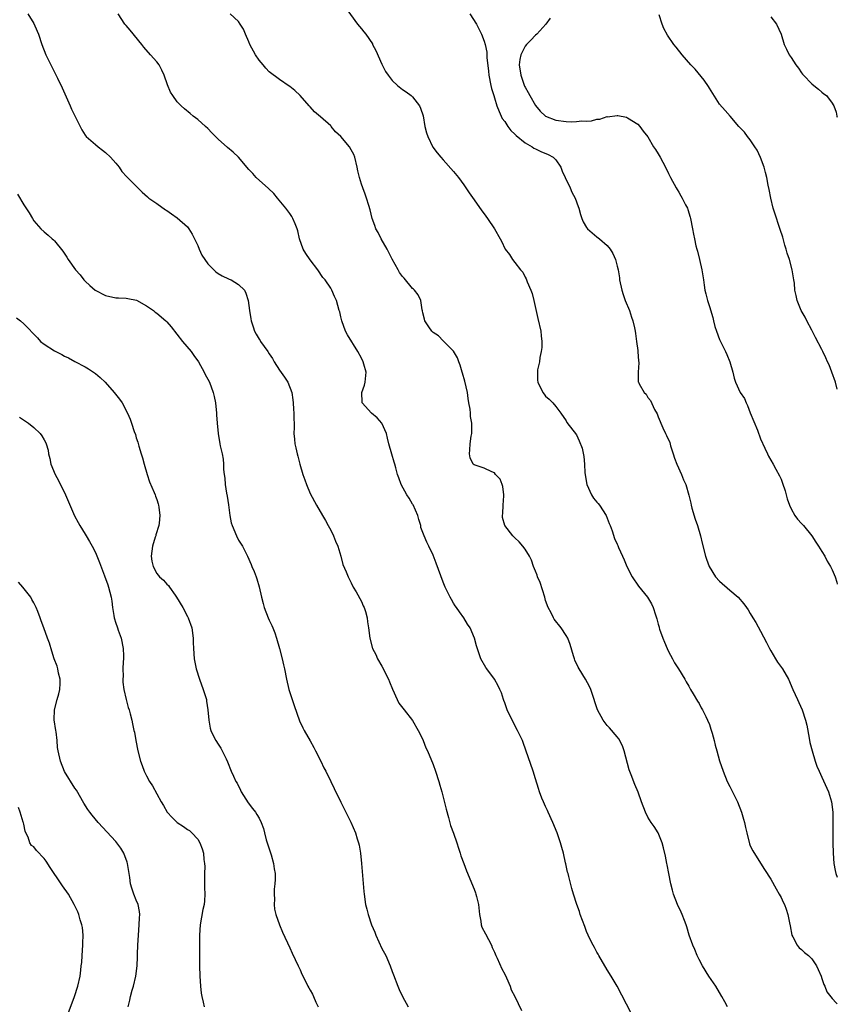
# Model space of a CAD drawing. Units: inches. Extents: x 2628000 to 2631000, y 1497000 to 1500000.
# Drawn here: x 2630840 to 2631000, y 1498817 to 1499010 of the extents above; entities that cross this region are included whole.
import ezdxf

# ---------------------------------------------------------------- set-up
doc = ezdxf.new("R2010")
doc.units = ezdxf.units.IN
doc.header["$MEASUREMENT"] = 0
doc.layers.add('LD26281497_10ft', color=72, linetype='Continuous')

msp = doc.modelspace()

# ---------------------------------------------------------------- linework, layer by layer
at = {"layer": 'LD26281497_10ft'}
for points, elevation in [([(2630841.83, 1499011), (2630843, 1499009.09), (2630843.63, 1499007.63), (2630843.87, 1499007), (2630844.52, 1499005), (2630845.33, 1499003), (2630846.3, 1499001), (2630847.22, 1498999.22), (2630847.58, 1498998.42), (2630848.52, 1498996.52), (2630850.11, 1498993), (2630850.35, 1498992.35), (2630851.06, 1498990.93), (2630852.33, 1498988.33), (2630853, 1498987.25), (2630853.21, 1498987), (2630855, 1498985.43), (2630855.54, 1498985), (2630856.38, 1498984.38), (2630857, 1498983.88), (2630857.93, 1498983), (2630859, 1498981.78), (2630859.64, 1498981), (2630860.19, 1498980.19), (2630861.12, 1498979.12), (2630864.13, 1498976.13), (2630865.21, 1498975.21), (2630865.48, 1498975), (2630867, 1498973.92), (2630868.72, 1498972.72), (2630869, 1498972.56), (2630869.89, 1498971.89), (2630871, 1498971.11), (2630873, 1498969.38), (2630873.27, 1498969), (2630873.95, 1498967.95), (2630874.36, 1498967), (2630875, 1498965.73), (2630875.28, 1498965), (2630875.84, 1498963.84), (2630876.37, 1498963), (2630877, 1498962.15), (2630878.55, 1498960.55), (2630879, 1498960.25), (2630879.79, 1498959.79), (2630881, 1498959.21), (2630881.16, 1498959.16), (2630881.52, 1498959), (2630883, 1498958.11), (2630884.12, 1498957), (2630884.44, 1498956.44), (2630884.86, 1498955), (2630885, 1498954.03), (2630885.13, 1498953), (2630885.41, 1498951.41), (2630885.44, 1498951), (2630885.85, 1498949.85), (2630886.1, 1498949), (2630886.41, 1498948.41), (2630887, 1498947.42), (2630887.19, 1498947.19), (2630887.3, 1498947), (2630887.98, 1498946.02), (2630888.72, 1498945), (2630889, 1498944.53), (2630889.63, 1498943.63), (2630889.96, 1498943), (2630891, 1498941.39), (2630891.99, 1498939.99), (2630892.61, 1498939), (2630893.39, 1498937), (2630893.58, 1498935.58), (2630893.68, 1498935), (2630893.72, 1498933.72), (2630893.82, 1498933), (2630893.78, 1498931.78), (2630893.84, 1498931), (2630893.83, 1498930.17), (2630893.79, 1498929), (2630893.92, 1498927.92), (2630893.99, 1498927), (2630894.2, 1498926.2), (2630894.44, 1498925), (2630894.57, 1498924.57), (2630894.94, 1498923), (2630895.53, 1498921), (2630895.93, 1498919.93), (2630896.25, 1498919), (2630897, 1498917.26), (2630898.25, 1498915), (2630899.41, 1498913), (2630899.97, 1498911.97), (2630900.52, 1498911), (2630901, 1498910.13), (2630901.54, 1498909), (2630901.93, 1498907.93), (2630902.37, 1498907), (2630903, 1498905), (2630903.39, 1498903.39), (2630904, 1498902), (2630904.38, 1498901), (2630904.58, 1498900.59), (2630905, 1498899.83), (2630905.41, 1498899), (2630905.97, 1498898.03), (2630907, 1498896.16), (2630907.35, 1498895.35), (2630907.52, 1498895), (2630907.78, 1498894.22), (2630908.11, 1498893), (2630908.17, 1498892.17), (2630908.38, 1498891), (2630908.61, 1498889), (2630909.18, 1498887), (2630909.79, 1498885.79), (2630910.13, 1498885), (2630911, 1498883.51), (2630912.28, 1498881), (2630912.48, 1498880.48), (2630913.07, 1498879.07), (2630913.96, 1498877), (2630914.34, 1498876.34), (2630915.32, 1498875), (2630917, 1498872.91), (2630918.11, 1498871), (2630918.38, 1498870.38), (2630919.08, 1498869), (2630919.6, 1498867.6), (2630919.89, 1498867), (2630921, 1498864.31), (2630921.49, 1498863), (2630922.14, 1498861), (2630922.31, 1498860.31), (2630922.7, 1498859), (2630923, 1498857.92), (2630923.57, 1498855.57), (2630924.04, 1498853.96), (2630924.39, 1498852.39), (2630925, 1498850.88), (2630925.63, 1498849), (2630925.95, 1498847.95), (2630926.29, 1498847), (2630926.45, 1498846.45), (2630926.99, 1498844.99), (2630927.55, 1498843.55), (2630929, 1498839.98), (2630929.27, 1498839.27), (2630929.36, 1498839), (2630929.46, 1498838.54), (2630929.86, 1498837), (2630930.05, 1498835), (2630930.31, 1498833.69), (2630930.42, 1498833), (2630930.56, 1498832.56), (2630931.22, 1498831.22), (2630932.41, 1498829), (2630932.57, 1498828.57), (2630933, 1498827.63), (2630933.27, 1498827), (2630933.52, 1498826.48), (2630934.43, 1498824.43), (2630935, 1498823.39), (2630935.36, 1498822.64), (2630936.05, 1498821), (2630936.27, 1498820.27), (2630936.97, 1498819), (2630938.29, 1498816.29)], 8800), ([(2630959.74, 1498815.74), (2630957, 1498821), (2630955.82, 1498823), (2630955, 1498824.23), (2630953.37, 1498827), (2630953.25, 1498827.25), (2630953, 1498827.67), (2630952.56, 1498828.56), (2630952.3, 1498829), (2630951.59, 1498830.41), (2630951.31, 1498831), (2630951, 1498831.69), (2630950.66, 1498832.66), (2630950.18, 1498833.82), (2630949.77, 1498835), (2630949.61, 1498835.61), (2630949.07, 1498837), (2630948.46, 1498839), (2630948.12, 1498840.12), (2630947.56, 1498842.44), (2630947.38, 1498843), (2630947.27, 1498843.27), (2630946.92, 1498844.92), (2630946.9, 1498845.1), (2630946.47, 1498847), (2630946.14, 1498848.14), (2630945.92, 1498849), (2630945.24, 1498851), (2630944.4, 1498853), (2630943.48, 1498855), (2630943.34, 1498855.34), (2630943, 1498856.1), (2630942.56, 1498857), (2630942.26, 1498857.74), (2630941.79, 1498859), (2630941.63, 1498859.63), (2630941, 1498861.5), (2630940.56, 1498863), (2630939.11, 1498867.11), (2630938.63, 1498868.63), (2630938.47, 1498869), (2630937.53, 1498871), (2630936.62, 1498872.62), (2630935.5, 1498875), (2630935, 1498876.38), (2630934.85, 1498876.85), (2630934.79, 1498877), (2630934.35, 1498878.35), (2630934.03, 1498879), (2630933.72, 1498879.72), (2630932.99, 1498880.99), (2630931.51, 1498883), (2630931.3, 1498883.3), (2630930.35, 1498885), (2630929.49, 1498887.49), (2630929.09, 1498889), (2630928.22, 1498891), (2630927.75, 1498891.75), (2630927.03, 1498893), (2630926.15, 1498894.15), (2630925.58, 1498895), (2630925.33, 1498895.33), (2630925, 1498895.87), (2630924.57, 1498896.57), (2630924.34, 1498897), (2630923.37, 1498899), (2630923, 1498899.92), (2630921.63, 1498903.63), (2630921, 1498905.25), (2630920.19, 1498907), (2630919.78, 1498907.78), (2630919.27, 1498909), (2630918.64, 1498910.64), (2630918.58, 1498911), (2630918.21, 1498912.21), (2630918.02, 1498913), (2630917.08, 1498915.08), (2630917, 1498915.2), (2630916.35, 1498916.35), (2630915.89, 1498917), (2630914.75, 1498919), (2630914.33, 1498920.33), (2630914.06, 1498921), (2630913.7, 1498922.3), (2630913.52, 1498923), (2630913.4, 1498923.39), (2630912.95, 1498924.95), (2630912.38, 1498927), (2630912.07, 1498928.07), (2630911.87, 1498929), (2630910.99, 1498930.99), (2630910.08, 1498932.08), (2630908.95, 1498933), (2630907.16, 1498935), (2630907.14, 1498935.14), (2630907.11, 1498937), (2630907.58, 1498938.42), (2630907.72, 1498939), (2630907.91, 1498941), (2630907.49, 1498942.51), (2630907.37, 1498943), (2630907, 1498943.7), (2630906.27, 1498945), (2630904.26, 1498948.26), (2630903.88, 1498949), (2630903.14, 1498951), (2630903, 1498951.8), (2630902.77, 1498952.77), (2630902.67, 1498953), (2630902.15, 1498955), (2630901.75, 1498955.75), (2630901.24, 1498957), (2630901.14, 1498957.14), (2630901, 1498957.4), (2630899.9, 1498959), (2630899.48, 1498959.48), (2630898.51, 1498961), (2630897, 1498962.93), (2630896.14, 1498964.14), (2630895.62, 1498965), (2630894.92, 1498967), (2630894.58, 1498968.58), (2630894.47, 1498969), (2630894.03, 1498969.97), (2630893.61, 1498971), (2630893.38, 1498971.38), (2630893, 1498971.95), (2630892.2, 1498973), (2630890.59, 1498975), (2630889.86, 1498975.86), (2630888.83, 1498976.83), (2630886.42, 1498979), (2630885.77, 1498979.77), (2630885, 1498980.6), (2630882.98, 1498983), (2630881.93, 1498983.93), (2630880.84, 1498984.84), (2630879, 1498986.53), (2630877.77, 1498987.77), (2630877, 1498988.58), (2630876.55, 1498989), (2630875, 1498990.37), (2630874.14, 1498991), (2630873.5, 1498991.5), (2630872.41, 1498992.41), (2630871.78, 1498993), (2630871, 1498993.79), (2630870.15, 1498995), (2630869.7, 1498995.7), (2630869.1, 1498997.1), (2630868.43, 1498999), (2630867.99, 1498999.99), (2630867.47, 1499001), (2630867, 1499001.62), (2630865.78, 1499003), (2630864.46, 1499004.46), (2630864.06, 1499005), (2630861.82, 1499007.82), (2630861, 1499008.72), (2630860.77, 1499009), (2630859.49, 1499011)], 8810), ([(2630978.54, 1498817), (2630978.03, 1498817.97), (2630977.43, 1498819), (2630977, 1498819.79), (2630976.26, 1498821), (2630974.92, 1498823), (2630973.64, 1498825), (2630973, 1498826.21), (2630972.6, 1498827), (2630972.17, 1498828.17), (2630971.77, 1498829), (2630971.06, 1498831), (2630970.61, 1498832.61), (2630970.48, 1498833), (2630970.12, 1498833.88), (2630969.71, 1498835), (2630969.49, 1498835.49), (2630968.74, 1498837), (2630967.99, 1498839), (2630967.77, 1498839.76), (2630967.47, 1498841), (2630967.06, 1498843), (2630966.75, 1498844.75), (2630966.68, 1498845), (2630966.43, 1498846.43), (2630966.05, 1498848.05), (2630965.77, 1498849), (2630965, 1498851), (2630964.24, 1498852.24), (2630963.65, 1498853), (2630963, 1498854.03), (2630962.5, 1498855), (2630961.76, 1498857), (2630961.06, 1498858.93), (2630960.42, 1498860.42), (2630959.72, 1498862.28), (2630959.3, 1498863.3), (2630958.37, 1498867), (2630957.99, 1498867.99), (2630957.31, 1498869.31), (2630957, 1498869.72), (2630955.49, 1498871.49), (2630955, 1498871.97), (2630954.25, 1498873), (2630953.16, 1498875), (2630953, 1498875.37), (2630952.6, 1498876.6), (2630952.49, 1498877), (2630951.81, 1498879), (2630951.56, 1498879.56), (2630950.81, 1498881), (2630949.58, 1498883), (2630949.37, 1498883.37), (2630948.72, 1498884.72), (2630948.61, 1498885), (2630948.43, 1498885.57), (2630947.78, 1498887.78), (2630947.31, 1498889), (2630947, 1498889.55), (2630946.01, 1498891), (2630944.69, 1498892.69), (2630944.51, 1498893), (2630944.05, 1498893.95), (2630943.5, 1498895), (2630943, 1498896.4), (2630942.82, 1498897), (2630941.91, 1498899.91), (2630941.43, 1498901), (2630941.33, 1498901.33), (2630941, 1498902.09), (2630940.65, 1498903), (2630940.24, 1498904.24), (2630939.84, 1498905), (2630939, 1498906.4), (2630938.53, 1498907), (2630937.83, 1498907.83), (2630937, 1498908.64), (2630936.57, 1498909), (2630935, 1498911), (2630934.58, 1498912.58), (2630934.58, 1498913), (2630934.63, 1498913.37), (2630934.69, 1498915), (2630934.81, 1498916.81), (2630934.8, 1498917), (2630934.64, 1498918.64), (2630934.48, 1498919), (2630934.09, 1498920.09), (2630933.23, 1498921), (2630933, 1498921.3), (2630932.51, 1498921.49), (2630931, 1498922.24), (2630929, 1498922.88), (2630928.85, 1498923), (2630928.27, 1498924.27), (2630928.09, 1498925), (2630928.19, 1498925.81), (2630928.26, 1498927), (2630928.47, 1498928.47), (2630928.57, 1498929), (2630928.6, 1498929.4), (2630928.55, 1498931), (2630928.3, 1498932.3), (2630928.29, 1498933), (2630928.25, 1498933.75), (2630928.02, 1498935), (2630927.84, 1498935.84), (2630927.72, 1498937), (2630927.21, 1498939.21), (2630926.77, 1498940.77), (2630926.69, 1498941), (2630926.32, 1498942.32), (2630926.03, 1498943), (2630925.77, 1498943.77), (2630925, 1498945.05), (2630923.12, 1498947), (2630923.06, 1498947.06), (2630923, 1498947.09), (2630922.08, 1498948.08), (2630921, 1498948.72), (2630920.87, 1498948.87), (2630920.74, 1498949), (2630920.15, 1498949.85), (2630919.4, 1498951), (2630919.34, 1498951.35), (2630919, 1498952.55), (2630918.93, 1498952.93), (2630918.85, 1498953.15), (2630918.58, 1498955), (2630918.08, 1498956.08), (2630917.36, 1498957), (2630917.18, 1498957.18), (2630917, 1498957.32), (2630915.33, 1498959.33), (2630915, 1498959.68), (2630914.47, 1498960.47), (2630914.19, 1498961), (2630913, 1498963.06), (2630912.02, 1498965), (2630910.85, 1498967), (2630910.25, 1498968.25), (2630909.81, 1498969), (2630909.64, 1498969.64), (2630909.1, 1498971), (2630908.7, 1498972.7), (2630908.43, 1498973.57), (2630908.02, 1498975), (2630907.74, 1498975.74), (2630907.25, 1498977), (2630907, 1498977.71), (2630906.59, 1498979), (2630906.3, 1498980.3), (2630906.16, 1498981), (2630905.68, 1498983), (2630905.49, 1498983.49), (2630905, 1498984.4), (2630904.64, 1498985), (2630903, 1498987.05), (2630901.96, 1498987.96), (2630901.1, 1498989), (2630901, 1498989.1), (2630899, 1498990.87), (2630897.83, 1498991.83), (2630897, 1498992.83), (2630896.8, 1498993), (2630895, 1498995.06), (2630894, 1498996), (2630893, 1498996.76), (2630892.88, 1498996.88), (2630891, 1498998.14), (2630889, 1498999.68), (2630888.34, 1499000.34), (2630887.77, 1499001), (2630887, 1499001.93), (2630886.31, 1499003), (2630885.21, 1499005), (2630885, 1499005.52), (2630884.35, 1499007), (2630883.97, 1499007.97), (2630883.33, 1499009), (2630883, 1499009.51), (2630881.33, 1499011)], 8820), ([(2630904.02, 1499012.02), (2630906.23, 1499009), (2630907, 1499008.05), (2630907.49, 1499007.49), (2630907.85, 1499007), (2630909.13, 1499005.13), (2630909.19, 1499005), (2630909.84, 1499003.84), (2630911, 1499001.18), (2630911.71, 1498999.71), (2630912.2, 1498999), (2630913, 1498997.96), (2630914.03, 1498997), (2630915, 1498996.23), (2630915.73, 1498995.73), (2630916.72, 1498995), (2630917, 1498994.76), (2630918.32, 1498993), (2630918.56, 1498992.56), (2630919.04, 1498991.04), (2630919.42, 1498989), (2630919.74, 1498987.74), (2630919.98, 1498987), (2630920.96, 1498984.96), (2630921.81, 1498983.81), (2630922.51, 1498983), (2630923, 1498982.47), (2630925, 1498980.21), (2630925.96, 1498979), (2630927, 1498977.6), (2630927.41, 1498977), (2630928.04, 1498976.04), (2630929, 1498974.65), (2630930.5, 1498972.5), (2630931, 1498971.88), (2630931.66, 1498971), (2630933.01, 1498969), (2630934.11, 1498967), (2630934.42, 1498966.42), (2630935, 1498965.11), (2630935.07, 1498965), (2630935.94, 1498963.94), (2630936.53, 1498963), (2630937, 1498962.42), (2630938.06, 1498961), (2630938.52, 1498960.52), (2630939, 1498959.53), (2630939.19, 1498959.19), (2630939.37, 1498958.63), (2630940.08, 1498957), (2630940.34, 1498956.34), (2630940.67, 1498955), (2630941.49, 1498951.49), (2630942.05, 1498949), (2630942.1, 1498948.1), (2630942.24, 1498947), (2630942.23, 1498945.77), (2630942.11, 1498945), (2630941.84, 1498943.84), (2630941.77, 1498943), (2630941.44, 1498941.44), (2630941.41, 1498941), (2630941.4, 1498939.4), (2630941.45, 1498939), (2630942.42, 1498937), (2630942.7, 1498936.7), (2630943, 1498936.29), (2630943.7, 1498935.7), (2630944.4, 1498935), (2630945, 1498934.27), (2630945.98, 1498933), (2630947, 1498931.44), (2630947.16, 1498931.16), (2630949, 1498928.76), (2630949.55, 1498927.55), (2630950.11, 1498926.11), (2630950.49, 1498924.49), (2630950.62, 1498923), (2630950.68, 1498921.32), (2630951.06, 1498919), (2630951.99, 1498917), (2630952.35, 1498916.35), (2630953, 1498915.58), (2630953.29, 1498915.29), (2630953.52, 1498915), (2630954.82, 1498913), (2630955.42, 1498911.42), (2630955.61, 1498911), (2630956, 1498910), (2630956.48, 1498908.48), (2630957, 1498907.36), (2630957.09, 1498907.09), (2630957.27, 1498906.73), (2630958, 1498905), (2630958.32, 1498904.32), (2630958.86, 1498903), (2630959.88, 1498901), (2630961.16, 1498899.16), (2630962.9, 1498897), (2630963.71, 1498895.71), (2630964.03, 1498895), (2630964.46, 1498893.54), (2630964.76, 1498892.76), (2630965, 1498891.74), (2630965.16, 1498891.16), (2630965.19, 1498891), (2630965.26, 1498890.74), (2630965.87, 1498889), (2630966.24, 1498888.24), (2630966.72, 1498887), (2630967, 1498886.43), (2630967.79, 1498885), (2630968.2, 1498884.2), (2630968.99, 1498883), (2630970.2, 1498881), (2630970.47, 1498880.47), (2630971, 1498879.64), (2630971.34, 1498879), (2630971.85, 1498878.15), (2630972.69, 1498876.69), (2630973, 1498876.25), (2630973.41, 1498875.41), (2630973.64, 1498875), (2630974.3, 1498873.7), (2630974.63, 1498873), (2630975, 1498872.12), (2630975.26, 1498871.26), (2630975.52, 1498870.48), (2630975.92, 1498869), (2630976.1, 1498868.1), (2630976.46, 1498867), (2630977, 1498865.07), (2630977.66, 1498863), (2630978.47, 1498861), (2630979, 1498860.05), (2630979.35, 1498859.35), (2630979.49, 1498859), (2630980.48, 1498857), (2630981.3, 1498855), (2630981.66, 1498853.66), (2630981.88, 1498853), (2630982.05, 1498852.05), (2630982.29, 1498851), (2630982.83, 1498848.83), (2630983, 1498848.44), (2630983.47, 1498847.47), (2630985, 1498845.03), (2630985.8, 1498843.8), (2630987, 1498841.9), (2630988.03, 1498840.03), (2630988.65, 1498839), (2630989, 1498838.33), (2630989.43, 1498837.43), (2630989.66, 1498837), (2630990.03, 1498836.03), (2630990.34, 1498835), (2630990.63, 1498833.37), (2630990.78, 1498832.78), (2630991.14, 1498831), (2630991.33, 1498830.67), (2630992.18, 1498829), (2630992.52, 1498828.52), (2630993, 1498828.19), (2630993.61, 1498827.61), (2630994.35, 1498827), (2630995, 1498826.36), (2630995.94, 1498825), (2630996.25, 1498824.25), (2630996.82, 1498823), (2630997, 1498822.53), (2630997.37, 1498821.37), (2630997.57, 1498821), (2630997.92, 1498819.92), (2630999, 1498818.62), (2630999.75, 1498817.75), (2631000, 1498817.57)], 8830), ([(2630928.21, 1499011), (2630929.46, 1499009), (2630930.45, 1499007), (2630931, 1499005.62), (2630931.18, 1499005), (2630931.49, 1499003.49), (2630931.52, 1499002.48), (2630931.81, 1498999.81), (2630931.87, 1498999), (2630932.26, 1498997), (2630932.42, 1498996.42), (2630932.85, 1498995), (2630933, 1498994.56), (2630933.49, 1498993), (2630933.89, 1498991.89), (2630934.53, 1498990.53), (2630935, 1498989.92), (2630935.6, 1498989), (2630936.19, 1498988.19), (2630937, 1498987.49), (2630937.23, 1498987.23), (2630939, 1498985.76), (2630940.38, 1498985), (2630940.72, 1498984.72), (2630941, 1498984.6), (2630942.07, 1498984.07), (2630943.51, 1498983.51), (2630944.49, 1498983), (2630945, 1498982.48), (2630945.96, 1498981), (2630946.24, 1498980.24), (2630946.81, 1498979), (2630947.76, 1498977), (2630948.13, 1498976.13), (2630948.78, 1498975), (2630949.34, 1498973.34), (2630949.49, 1498973), (2630949.78, 1498971.78), (2630950.06, 1498971), (2630950.35, 1498970.35), (2630951, 1498969.25), (2630951.19, 1498969), (2630953, 1498967.39), (2630953.24, 1498967.24), (2630953.55, 1498967), (2630955, 1498965.75), (2630955.6, 1498965), (2630956.14, 1498964.14), (2630956.63, 1498963), (2630957, 1498961.71), (2630957.14, 1498961), (2630957.41, 1498959.41), (2630957.44, 1498959), (2630957.87, 1498957), (2630958.12, 1498956.12), (2630958.55, 1498955), (2630959.36, 1498953), (2630959.75, 1498951.75), (2630960.05, 1498951), (2630960.38, 1498949.62), (2630960.5, 1498949), (2630960.53, 1498948.53), (2630960.77, 1498947), (2630961, 1498945.18), (2630961.02, 1498945), (2630961.13, 1498943.13), (2630961.18, 1498943), (2630961.23, 1498942.77), (2630961.1, 1498941), (2630961.11, 1498939.11), (2630961.13, 1498939), (2630961.27, 1498938.73), (2630962.23, 1498937), (2630962.65, 1498936.65), (2630963, 1498936.04), (2630963.47, 1498935.47), (2630964.29, 1498933.71), (2630964.81, 1498932.81), (2630965, 1498932.25), (2630965.37, 1498931.37), (2630965.48, 1498931), (2630965.88, 1498930.12), (2630966.42, 1498929), (2630966.62, 1498928.62), (2630967.24, 1498927.24), (2630967.43, 1498926.57), (2630967.93, 1498925), (2630968.18, 1498924.18), (2630968.66, 1498923), (2630969.56, 1498921), (2630969.94, 1498919.94), (2630970.39, 1498919), (2630970.97, 1498916.97), (2630971.36, 1498915.36), (2630971.43, 1498915), (2630971.6, 1498914.4), (2630972.23, 1498912.23), (2630972.67, 1498911), (2630973.26, 1498909), (2630973.56, 1498907.56), (2630974.22, 1498905), (2630974.46, 1498904.46), (2630974.95, 1498903), (2630976.19, 1498901), (2630977, 1498900.13), (2630979, 1498898.38), (2630980.64, 1498897), (2630981.72, 1498895.72), (2630982.27, 1498895), (2630982.56, 1498894.56), (2630983, 1498893.83), (2630983.47, 1498893), (2630984.05, 1498892.05), (2630985, 1498890.4), (2630986.16, 1498888.16), (2630986.72, 1498887), (2630987, 1498886.53), (2630987.9, 1498885), (2630988.33, 1498884.33), (2630989.29, 1498883), (2630990.44, 1498881), (2630991.31, 1498879), (2630992.22, 1498877), (2630992.45, 1498876.45), (2630993.13, 1498875), (2630993.78, 1498873), (2630994.02, 1498872.02), (2630994.51, 1498869.49), (2630994.65, 1498868.65), (2630995.07, 1498867), (2630995.68, 1498865), (2630996.03, 1498864.03), (2630996.46, 1498863), (2630997, 1498861.84), (2630998.26, 1498859), (2630998.89, 1498857), (2630999.12, 1498855), (2630999.1, 1498851), (2630999.12, 1498849), (2630999.17, 1498847), (2630999.31, 1498845), (2630999.6, 1498843.6), (2630999.69, 1498843), (2631000, 1498842.29)], 8840), ([(2630943.86, 1499010.14), (2630943.02, 1499009), (2630941.28, 1499007), (2630941, 1499006.79), (2630940.13, 1499005.87), (2630939.28, 1499005), (2630939, 1499004.67), (2630938.14, 1499003), (2630937.96, 1499002.04), (2630937.84, 1499001), (2630938.13, 1498999), (2630938.88, 1498996.88), (2630939, 1498996.64), (2630939.6, 1498995.6), (2630939.88, 1498995), (2630941, 1498993.07), (2630941.95, 1498991.95), (2630942.98, 1498990.98), (2630945, 1498990.21), (2630947, 1498989.98), (2630948.11, 1498989.89), (2630949, 1498989.93), (2630950.07, 1498990.07), (2630951, 1498990.01), (2630951.95, 1498990.05), (2630953, 1498990.39), (2630953.6, 1498990.4), (2630955, 1498990.91), (2630955.11, 1498990.89), (2630957, 1498991.14), (2630957.13, 1498991.13), (2630958.81, 1498990.81), (2630959, 1498990.7), (2630961, 1498989.43), (2630961.41, 1498989), (2630962.09, 1498988.09), (2630963, 1498986.93), (2630964.1, 1498985), (2630964.45, 1498984.45), (2630965, 1498983.64), (2630965.36, 1498983), (2630966.44, 1498981), (2630967, 1498979.77), (2630967.26, 1498979.26), (2630967.42, 1498979), (2630968.5, 1498977), (2630968.69, 1498976.69), (2630969, 1498976.12), (2630969.45, 1498975.45), (2630969.69, 1498975), (2630970.35, 1498973.65), (2630970.7, 1498973), (2630970.78, 1498972.78), (2630971.25, 1498971.25), (2630971.3, 1498971), (2630971.69, 1498969), (2630971.92, 1498967.92), (2630972.07, 1498967), (2630972.37, 1498965.63), (2630972.54, 1498965), (2630972.65, 1498964.65), (2630973.07, 1498963), (2630973.55, 1498961), (2630973.86, 1498959), (2630973.99, 1498957.99), (2630974.14, 1498957), (2630974.3, 1498956.3), (2630974.63, 1498955), (2630975, 1498953.84), (2630975.66, 1498951.66), (2630975.79, 1498951), (2630976.08, 1498949.92), (2630976.36, 1498949), (2630977, 1498947.39), (2630977.17, 1498947), (2630978.17, 1498945), (2630978.4, 1498944.4), (2630978.98, 1498943), (2630979.56, 1498941), (2630979.83, 1498939.83), (2630980.12, 1498939), (2630981.04, 1498937), (2630981.85, 1498935.85), (2630982.16, 1498935), (2630982.48, 1498934.48), (2630983, 1498933.05), (2630984.38, 1498929.62), (2630985, 1498927.95), (2630985.86, 1498926.14), (2630986.37, 1498925), (2630986.58, 1498924.58), (2630987.47, 1498923), (2630987.99, 1498922.01), (2630988.71, 1498920.71), (2630989, 1498920.05), (2630989.29, 1498919.29), (2630989.79, 1498917.79), (2630990.23, 1498916.23), (2630990.67, 1498915), (2630991, 1498914.29), (2630991.71, 1498913), (2630992.24, 1498912.24), (2630993, 1498911.43), (2630993.37, 1498911), (2630995.04, 1498909), (2630995.78, 1498907.78), (2630996.33, 1498907), (2630997, 1498905.94), (2630997.55, 1498905), (2630998.04, 1498904.04), (2630998.7, 1498903), (2630999, 1498902.38), (2630999.61, 1498901), (2630999.92, 1498899.92), (2631000, 1498899.59)], 8850), ([(2631000, 1498937.65), (2630999.66, 1498939), (2630998.96, 1498940.96), (2630998.38, 1498942.38), (2630998.09, 1498943), (2630997.78, 1498943.78), (2630997.18, 1498945), (2630997, 1498945.4), (2630995.73, 1498947.73), (2630995, 1498949.2), (2630994.06, 1498951), (2630993.73, 1498951.73), (2630992.96, 1498953), (2630992.15, 1498955), (2630991.94, 1498955.94), (2630991.73, 1498957), (2630991.62, 1498958.38), (2630991.53, 1498959), (2630991.42, 1498959.42), (2630991.2, 1498961), (2630990.66, 1498963), (2630990.23, 1498964.23), (2630990.03, 1498965), (2630989.77, 1498965.77), (2630989.35, 1498967.35), (2630988.85, 1498968.85), (2630988.73, 1498969.27), (2630987.83, 1498971.83), (2630987.47, 1498973), (2630986.98, 1498975), (2630986.69, 1498976.68), (2630986.51, 1498977.49), (2630986.21, 1498979), (2630985.98, 1498979.98), (2630985.69, 1498981), (2630985, 1498982.89), (2630984.36, 1498984.36), (2630983.91, 1498985), (2630983, 1498986.35), (2630982.43, 1498987), (2630981.86, 1498987.86), (2630980.75, 1498989), (2630979.05, 1498991), (2630978.07, 1498992.07), (2630977, 1498993.33), (2630975, 1498996.48), (2630974.81, 1498996.81), (2630974.01, 1498998.01), (2630972.19, 1499000.19), (2630971.4, 1499001), (2630969.69, 1499003), (2630968.49, 1499004.49), (2630968.08, 1499005), (2630966.84, 1499006.84), (2630966.11, 1499008.11), (2630965.79, 1499009), (2630965.18, 1499010.82)], 8860), ([(2630987, 1499010.41), (2630988.13, 1499009), (2630989.01, 1499007), (2630989.64, 1499005), (2630990.1, 1499004.1), (2630990.61, 1499003), (2630991, 1499002.46), (2630991.9, 1499001), (2630992.39, 1499000.39), (2630993, 1498999.46), (2630993.21, 1498999.21), (2630993.36, 1498999), (2630995, 1498997.32), (2630995.43, 1498997), (2630996.3, 1498996.3), (2630997, 1498995.67), (2630997.39, 1498995.39), (2630997.88, 1498995), (2630999, 1498993.52), (2630999.2, 1498993.2), (2630999.29, 1498993), (2630999.76, 1498991.76), (2630999.93, 1498991), (2631000, 1498990.8)], 8870), ([(2630839.76, 1498975.76), (2630841, 1498973.67), (2630842.09, 1498972.09), (2630842.72, 1498971), (2630843, 1498970.56), (2630844.33, 1498969), (2630845, 1498968.4), (2630845.77, 1498967.77), (2630846.59, 1498967), (2630846.82, 1498966.82), (2630847, 1498966.64), (2630848.63, 1498964.63), (2630849.42, 1498963.42), (2630849.66, 1498963), (2630851.1, 1498961), (2630852, 1498960), (2630852.75, 1498959), (2630853, 1498958.75), (2630853.94, 1498957.94), (2630854.97, 1498957), (2630857, 1498955.96), (2630859, 1498955.52), (2630859.51, 1498955.51), (2630861, 1498955.41), (2630861.37, 1498955.37), (2630863.02, 1498955.02), (2630865, 1498953.92), (2630866.35, 1498953), (2630866.71, 1498952.71), (2630867, 1498952.51), (2630868.78, 1498951), (2630869, 1498950.8), (2630869.83, 1498949.83), (2630872.05, 1498947), (2630873.72, 1498945), (2630874.26, 1498944.26), (2630875.15, 1498943), (2630876.27, 1498941), (2630876.49, 1498940.49), (2630877, 1498939.6), (2630877.28, 1498939), (2630878.02, 1498937), (2630878.21, 1498936.21), (2630878.47, 1498935), (2630878.66, 1498933), (2630878.67, 1498932.67), (2630878.78, 1498931), (2630878.97, 1498928.97), (2630879.35, 1498927), (2630879.41, 1498926.59), (2630879.76, 1498925), (2630879.95, 1498923.95), (2630880.02, 1498923), (2630880.05, 1498921.95), (2630880.16, 1498921), (2630880.28, 1498920.28), (2630880.38, 1498919), (2630880.65, 1498917.35), (2630880.77, 1498916.77), (2630881.04, 1498915.04), (2630881.29, 1498913), (2630881.56, 1498911.56), (2630881.72, 1498911), (2630882.58, 1498909), (2630883, 1498908.16), (2630883.75, 1498907), (2630884.73, 1498905), (2630885.43, 1498903.43), (2630885.58, 1498903), (2630886.04, 1498902.04), (2630886.4, 1498901), (2630886.58, 1498900.58), (2630887.03, 1498899.03), (2630887.48, 1498897), (2630887.78, 1498895.78), (2630888, 1498895), (2630888.79, 1498893), (2630889, 1498892.53), (2630889.5, 1498891.5), (2630889.7, 1498891), (2630890.06, 1498890.06), (2630890.41, 1498889), (2630890.99, 1498887), (2630891.5, 1498885), (2630891.77, 1498883.77), (2630891.94, 1498883), (2630892.35, 1498881), (2630892.84, 1498879), (2630893.86, 1498875.86), (2630894.88, 1498872.88), (2630895.52, 1498871.52), (2630895.8, 1498871), (2630897, 1498868.97), (2630897.67, 1498867.67), (2630898.05, 1498867), (2630899.06, 1498865), (2630899.68, 1498863.68), (2630900.05, 1498863), (2630901.03, 1498861), (2630901.66, 1498859.66), (2630903, 1498856.98), (2630903.64, 1498855.64), (2630904.91, 1498853.09), (2630905.83, 1498851), (2630906.17, 1498849.83), (2630906.43, 1498849), (2630906.54, 1498848.54), (2630906.79, 1498847), (2630907.02, 1498845), (2630907.49, 1498839.49), (2630907.54, 1498839), (2630907.8, 1498837), (2630908.06, 1498836.06), (2630908.29, 1498835), (2630908.99, 1498833.01), (2630909.6, 1498831.6), (2630909.8, 1498831), (2630911, 1498828.4), (2630911.76, 1498827), (2630912.63, 1498825), (2630913, 1498823.86), (2630913.25, 1498823.25), (2630914.09, 1498821), (2630914.36, 1498820.36), (2630915, 1498818.98), (2630916.12, 1498817)], 8790), ([(2630839.62, 1498951.62), (2630840.38, 1498951), (2630841, 1498950.45), (2630843.69, 1498947.69), (2630844.31, 1498947), (2630845, 1498946.45), (2630847, 1498945.16), (2630847.29, 1498945), (2630848.45, 1498944.45), (2630849, 1498944.11), (2630849.77, 1498943.77), (2630851, 1498943.07), (2630853, 1498942.02), (2630853.65, 1498941.65), (2630854.85, 1498940.85), (2630855, 1498940.73), (2630855.91, 1498939.91), (2630856.89, 1498939), (2630858.7, 1498937), (2630859.7, 1498935.7), (2630860.22, 1498935), (2630861.28, 1498933), (2630861.78, 1498931.78), (2630862.07, 1498931), (2630862.6, 1498929.4), (2630862.82, 1498928.82), (2630863, 1498928.18), (2630863.31, 1498927.31), (2630863.49, 1498926.51), (2630863.96, 1498925), (2630864.23, 1498924.23), (2630864.52, 1498923), (2630865.11, 1498921), (2630865.58, 1498919.58), (2630866.5, 1498917.5), (2630866.68, 1498917), (2630866.75, 1498916.75), (2630867, 1498916.1), (2630867.26, 1498915.26), (2630867.35, 1498915), (2630867.38, 1498914.62), (2630867.59, 1498913), (2630867.49, 1498911.49), (2630867.41, 1498911), (2630866.81, 1498909.19), (2630866.79, 1498909), (2630866.72, 1498908.72), (2630866.15, 1498907), (2630866.01, 1498905.99), (2630865.89, 1498905), (2630866.07, 1498904.07), (2630866.29, 1498903), (2630867, 1498901.67), (2630867.53, 1498901), (2630868.32, 1498900.32), (2630869, 1498899.58), (2630869.3, 1498899.3), (2630869.49, 1498899), (2630870.59, 1498897.41), (2630870.89, 1498897), (2630872.09, 1498895), (2630873, 1498893.24), (2630873.15, 1498893), (2630873.86, 1498891), (2630874.11, 1498889), (2630874.14, 1498888.14), (2630874.2, 1498887), (2630874.34, 1498885), (2630874.69, 1498883), (2630875.33, 1498881), (2630876.1, 1498879), (2630876.69, 1498877), (2630876.72, 1498876.72), (2630877, 1498875), (2630877.15, 1498873), (2630877.41, 1498871.41), (2630877.55, 1498871), (2630878.01, 1498870.01), (2630878.56, 1498869), (2630879, 1498868.28), (2630879.51, 1498867.51), (2630879.81, 1498867), (2630880.55, 1498865.45), (2630880.85, 1498864.85), (2630881.56, 1498863), (2630881.98, 1498862.02), (2630882.48, 1498861), (2630882.69, 1498860.69), (2630883.34, 1498859.34), (2630883.48, 1498859), (2630884.86, 1498856.86), (2630885.71, 1498855.71), (2630886.29, 1498855), (2630886.58, 1498854.58), (2630887, 1498853.82), (2630887.4, 1498853), (2630887.85, 1498851.85), (2630888.03, 1498851), (2630888.39, 1498849.61), (2630889.35, 1498846.65), (2630889.81, 1498845), (2630889.92, 1498843.92), (2630890.11, 1498843), (2630890.13, 1498841.87), (2630890.08, 1498841), (2630889.96, 1498839.96), (2630889.92, 1498839), (2630889.98, 1498838.02), (2630889.93, 1498837), (2630890.03, 1498836.03), (2630890.29, 1498835), (2630890.99, 1498832.99), (2630891.59, 1498831.59), (2630893, 1498828.53), (2630893.47, 1498827.47), (2630894.65, 1498825), (2630895, 1498824.22), (2630895.36, 1498823.36), (2630896.11, 1498821.89), (2630896.53, 1498821), (2630896.72, 1498820.72), (2630897, 1498820.24), (2630897.43, 1498819.43), (2630897.65, 1498819), (2630898.11, 1498817.89), (2630898.53, 1498817)], 8780), ([(2630840.19, 1498932.19), (2630841.92, 1498931), (2630843, 1498930.15), (2630844.22, 1498929), (2630844.57, 1498928.57), (2630845, 1498927.77), (2630845.28, 1498927.28), (2630845.4, 1498927), (2630845.77, 1498925.77), (2630845.86, 1498925), (2630846.11, 1498924.11), (2630846.33, 1498923), (2630847.14, 1498921), (2630847.8, 1498919.8), (2630849.17, 1498917), (2630850.92, 1498912.92), (2630851.61, 1498911.61), (2630851.95, 1498911), (2630853, 1498909.36), (2630853.2, 1498909), (2630853.88, 1498907.88), (2630854.36, 1498907), (2630855, 1498905.73), (2630855.8, 1498903.8), (2630856.8, 1498901.2), (2630857.42, 1498899.42), (2630857.59, 1498899), (2630858.09, 1498897), (2630858.24, 1498896.24), (2630858.35, 1498895), (2630858.58, 1498893.42), (2630858.68, 1498893), (2630859, 1498891.97), (2630859.25, 1498891.25), (2630859.31, 1498891), (2630859.46, 1498890.54), (2630860.02, 1498889), (2630860.42, 1498887), (2630860.47, 1498885.53), (2630860.47, 1498885), (2630860.41, 1498884.41), (2630860.39, 1498883), (2630860.42, 1498881.58), (2630860.38, 1498881), (2630860.4, 1498880.4), (2630860.56, 1498879), (2630861.01, 1498877.01), (2630861.44, 1498875.44), (2630861.59, 1498875), (2630861.8, 1498874.2), (2630862.12, 1498873), (2630862.28, 1498872.28), (2630862.52, 1498871), (2630862.62, 1498870.62), (2630862.9, 1498869), (2630863.3, 1498867), (2630863.82, 1498865), (2630864.12, 1498864.12), (2630864.55, 1498863), (2630865, 1498862.11), (2630865.61, 1498861), (2630866.14, 1498860.14), (2630867.85, 1498857), (2630868.3, 1498856.3), (2630869.05, 1498855), (2630870, 1498854), (2630871, 1498852.98), (2630872.22, 1498852.22), (2630873, 1498851.65), (2630873.4, 1498851.4), (2630873.87, 1498851), (2630875, 1498849.73), (2630875.43, 1498849), (2630875.88, 1498847.88), (2630876.12, 1498847), (2630876.21, 1498845.79), (2630876.35, 1498845), (2630876.38, 1498844.38), (2630876.31, 1498843), (2630876.31, 1498840.31), (2630876.38, 1498839), (2630876.33, 1498837.67), (2630876.24, 1498837), (2630876.02, 1498836.02), (2630875.49, 1498833), (2630875.35, 1498831), (2630875.33, 1498829), (2630875.34, 1498826.66), (2630875.36, 1498825), (2630875.41, 1498823), (2630875.52, 1498821), (2630875.67, 1498819.67), (2630875.79, 1498819), (2630876.1, 1498817.9), (2630876.29, 1498817)], 8770), ([(2630861.44, 1498817), (2630861.73, 1498818.27), (2630861.89, 1498819), (2630862.22, 1498820.22), (2630862.46, 1498821), (2630862.92, 1498823), (2630863.15, 1498825), (2630863.24, 1498826.76), (2630863.24, 1498827.24), (2630863.3, 1498829), (2630863.41, 1498831), (2630863.58, 1498833), (2630863.61, 1498834.39), (2630863.67, 1498835), (2630863.62, 1498835.62), (2630863.34, 1498837), (2630863, 1498837.8), (2630862.54, 1498839), (2630862.14, 1498840.14), (2630861.89, 1498841), (2630861.71, 1498842.28), (2630861.59, 1498843), (2630861.3, 1498845), (2630861.24, 1498845.24), (2630860.58, 1498847), (2630859.99, 1498847.99), (2630859, 1498849.27), (2630855.56, 1498853), (2630854.4, 1498854.4), (2630853.95, 1498855), (2630853.56, 1498855.56), (2630852.78, 1498856.78), (2630851.3, 1498859.3), (2630851, 1498859.69), (2630849, 1498862.96), (2630848.2, 1498865), (2630847.74, 1498867), (2630847.62, 1498867.62), (2630847.51, 1498869), (2630847.32, 1498870.68), (2630847.26, 1498871), (2630846.97, 1498873.03), (2630847.01, 1498875), (2630847.55, 1498877), (2630847.84, 1498878.16), (2630848.07, 1498879), (2630848.12, 1498880.12), (2630848.12, 1498881), (2630847.83, 1498882.17), (2630847.68, 1498883), (2630847.54, 1498883.54), (2630846.96, 1498885), (2630846.47, 1498886.47), (2630846.01, 1498888), (2630845.68, 1498889), (2630844.96, 1498891), (2630844.42, 1498892.42), (2630844.23, 1498893), (2630843.78, 1498894.22), (2630843.46, 1498895), (2630843, 1498895.89), (2630842.59, 1498896.59), (2630842.38, 1498897), (2630840.86, 1498899), (2630839.97, 1498899.97)], 8760), ([(2630849.67, 1498815.67), (2630850.91, 1498819), (2630851.56, 1498821), (2630852.02, 1498823), (2630852.13, 1498824.13), (2630852.26, 1498825), (2630852.34, 1498825.66), (2630852.42, 1498827), (2630852.57, 1498829), (2630852.55, 1498829.45), (2630852.62, 1498831), (2630852.49, 1498832.49), (2630852.38, 1498833), (2630852.05, 1498833.95), (2630851.77, 1498835), (2630851.55, 1498835.55), (2630850.89, 1498837), (2630849.76, 1498839), (2630848.6, 1498840.6), (2630848.35, 1498841), (2630846.19, 1498844.19), (2630845.41, 1498845.41), (2630845, 1498845.98), (2630843.51, 1498847.51), (2630843, 1498848.23), (2630842.52, 1498848.52), (2630842.22, 1498849), (2630841.84, 1498850.16), (2630841.4, 1498851), (2630841.27, 1498851.27), (2630841, 1498852.69), (2630840.93, 1498852.93), (2630840.92, 1498853.08), (2630840.33, 1498855), (2630839.95, 1498855.95)], 8750)]:
    msp.add_lwpolyline(points, dxfattribs=dict(at, elevation=elevation))

doc.saveas('drawing.dxf')
